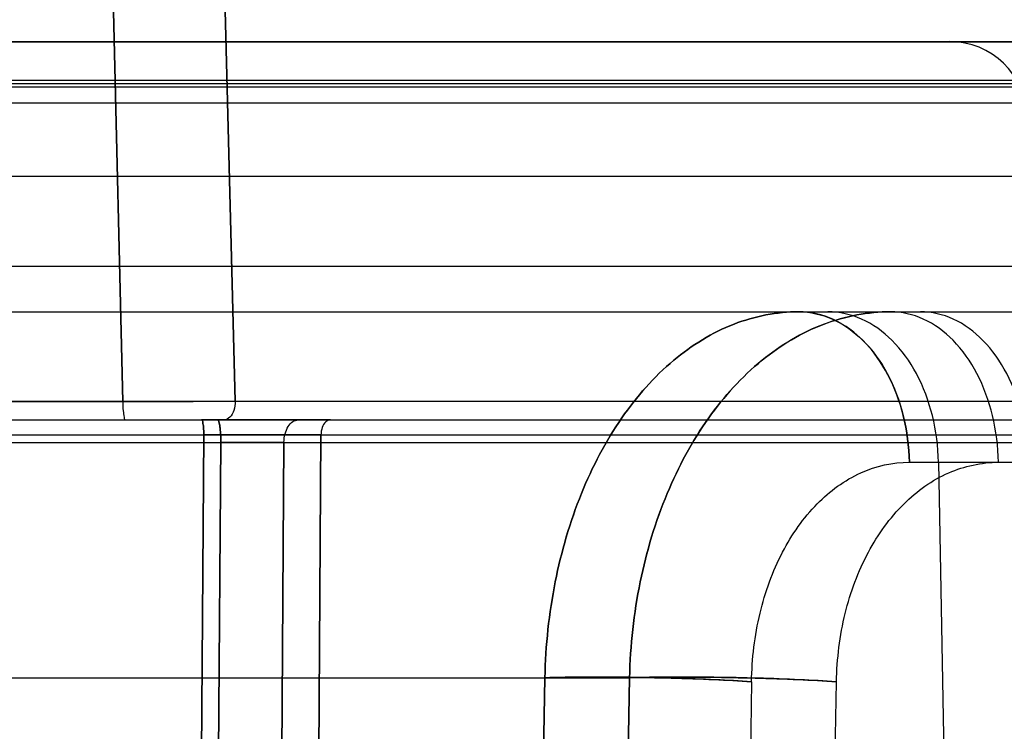
# Model space of a CAD drawing. Units: inches. Extents: x -10.5 to 35.3, y -19.3 to 12.5.
# Drawn here: x -1.2 to -0.7, y 8.1 to 8.5 of the extents above; entities that cross this region are included whole.
import ezdxf

# ---------------------------------------------------------------- set-up
doc = ezdxf.new("R2010")
doc.units = ezdxf.units.IN
doc.header["$LTSCALE"] = 0.935
doc.header["$MEASUREMENT"] = 0
doc.layers.get('0').update_dxf_attribs({"linetype": 'CONTINUOUS'})

msp = doc.modelspace()

# ---------------------------------------------------------------- linework, layer by layer
at = {"color": 7, "linetype": 'CONTINUOUS'}
for p, q in [((-1.12346, 8.28083), (-1.13121, 8.60283)), ((-1.13121, 8.60283), (-1.12346, 8.28083)), ((-1.06607, 8.28109), (-1.07429, 8.60252)), ((-1.07429, 8.60252), (-1.06607, 8.28109)), ((-4.90819, 8.46442), (0.27919, 8.46442)), ((-0.12946, 8.46407), (-4.49955, 8.46407)), ((-4.53891, 8.44473), (-0.0901, 8.44473)), ((0.3032, 8.44121), (-4.93222, 8.44121)), ((5.73259, 8.43292), (-10.3186, 8.43292)), ((0.3036, 8.39552), (-4.93262, 8.39552)), ((-4.04322, 8.34983), (-0.58579, 8.34983)), ((-4.13883, 8.32662), (-0.49019, 8.32662)), ((-3.10056, 8.28109), (-0.19922, 8.28109)), ((-1.35442, 8.28083), (-1.12346, 8.28083)), ((-4.43554, 8.2715), (-0.20834, 8.2715)), ((-1.01757, 8.2715), (-1.08324, 8.2715)), ((-1.07511, 8.2715), (-1.03403, 8.2715)), ((-3.07617, 8.26383), (-0.23262, 8.26383)), ((-1.08211, 8.26383), (-1.08396, 8.01178)), ((-1.08396, 8.01178), (-1.08211, 8.26383)), ((-1.02413, 8.01797), (-1.02242, 8.26383)), ((-1.02242, 8.26383), (-1.02413, 8.01797)), ((-1.02413, 8.01797), (-1.02242, 8.26383)), ((-4.38986, 8.26), (-0.25429, 8.26)), ((-1.07342, 8.26), (-1.07505, 8.03761)), ((-1.07505, 8.03762), (-1.07342, 8.26)), ((-1.04128, 8.26), (-1.04285, 8.03861)), ((-1.04285, 8.03861), (-1.04128, 8.26)), ((-0.72238, 8.24994), (-0.39771, 8.24994)), ((-0.70753, 8.24994), (-0.70431, 8.07797)), ((-3.76394, 8.14007), (-0.86507, 8.14007)), ((-0.90824, 8.14007), (-0.90916, 8.08522)), ((-0.90916, 8.08522), (-0.90824, 8.14007)), ((-0.86507, 8.14007), (-0.86607, 8.08522)), ((-0.86607, 8.08522), (-0.86507, 8.14007)), ((-0.80284, 8.13801), (-0.80373, 8.08316)), ((-0.76051, 8.08316), (-0.75954, 8.13801))]:
    msp.add_line(p, q, dxfattribs=at)
at = {"color": 6, "linetype": 'CONTINUOUS'}
msp.add_line((-0.09207, 8.44276), (-4.53695, 8.44276), dxfattribs=at)
msp.add_arc((-0.70178, 8.42505), 0.03937, 1.8328, 89.9998, dxfattribs=at)
at = {"color": 7, "linetype": 'CONTINUOUS'}
for centre, radius, start, end in [((-1.14635, 19.82045), 11.53964, 270.113661, 270.398604), ((-1.14316, 19.09277), 10.81195, 270.104402, 270.408514), ((-1.05211, -17.28329), 25.54715, 89.933416, 90.067296), ((-1.0521, -17.28184), 25.54569, 89.933417, 90.067305), ((-1.05213, -15.44074), 23.70459, 89.92819, 90.072476), ((-1.05212, -15.43972), 23.70357, 89.928191, 90.072484), ((-1.05726, 3.28741), 4.97262, 89.81579, 90.18619), ((-1.05727, 3.64282), 4.61721, 89.80146, 90.20037)]:
    msp.add_arc(centre, radius, start, end, dxfattribs=at)
for points, knots in [([(-0.77872, 8.32662), (-0.78994, 8.32662), (-0.81329, 8.32203), (-0.84469, 8.3025), (-0.87114, 8.2723), (-0.89138, 8.23352), (-0.90445, 8.18851), (-0.90786, 8.15645), (-0.90824, 8.14007)], [0, 0, 0, 0, 0.13516, 0.27916, 0.438167, 0.613496, 0.802513, 1, 1, 1, 1]), ([(-0.90824, 8.14007), (-0.90786, 8.15645), (-0.90444, 8.18852), (-0.89138, 8.23353), (-0.87114, 8.27231), (-0.84469, 8.30251), (-0.81329, 8.32203), (-0.78993, 8.32662), (-0.77872, 8.32662)], [0, 0, 0, 0, 0.197543, 0.386539, 0.561838, 0.720838, 0.864866, 1, 1, 1, 1]), ([(-0.86507, 8.14007), (-0.86467, 8.15646), (-0.86114, 8.18857), (-0.84767, 8.23361), (-0.82681, 8.27242), (-0.79958, 8.30261), (-0.76732, 8.32207), (-0.74343, 8.32662), (-0.73193, 8.32662)], [0, 0, 0, 0, 0.195631, 0.383185, 0.55785, 0.717246, 0.862709, 1, 1, 1, 1]), ([(-0.73193, 8.32662), (-0.74344, 8.32662), (-0.76734, 8.32206), (-0.7996, 8.30259), (-0.82682, 8.2724), (-0.84768, 8.23359), (-0.86114, 8.18855), (-0.86467, 8.15645), (-0.86507, 8.14007)], [0, 0, 0, 0, 0.137358, 0.282843, 0.442236, 0.616889, 0.804445, 1, 1, 1, 1]), ([(-0.77872, 8.32662), (-0.77289, 8.32662), (-0.76062, 8.32384), (-0.7448, 8.31233), (-0.73248, 8.29502), (-0.72452, 8.27359), (-0.72253, 8.25794), (-0.72238, 8.24994)], [0, 0, 0, 0, 0.167706, 0.349155, 0.550589, 0.77012, 1, 1, 1, 1]), ([(-0.72238, 8.24994), (-0.72253, 8.25793), (-0.72449, 8.27332), (-0.73224, 8.29445), (-0.74423, 8.31172), (-0.76007, 8.32365), (-0.77267, 8.32662), (-0.77872, 8.32662)], [0, 0, 0, 0, 0.229655, 0.441857, 0.641379, 0.82603, 1, 1, 1, 1]), ([(-0.70753, 8.24994), (-0.70768, 8.25794), (-0.70968, 8.27359), (-0.71763, 8.29502), (-0.72996, 8.31233), (-0.74578, 8.32384), (-0.75804, 8.32662), (-0.76388, 8.32662)], [0, 0, 0, 0, 0.22988, 0.449412, 0.650845, 0.832294, 1, 1, 1, 1]), ([(-0.67696, 8.24994), (-0.67711, 8.25793), (-0.67905, 8.27356), (-0.68679, 8.29497), (-0.69878, 8.31227), (-0.71421, 8.32381), (-0.72623, 8.32662), (-0.73193, 8.32662)], [0, 0, 0, 0, 0.23196, 0.452887, 0.654497, 0.83466, 1, 1, 1, 1]), ([(-0.66175, 8.24994), (-0.66189, 8.25795), (-0.66383, 8.27359), (-0.67158, 8.29498), (-0.68356, 8.31226), (-0.69897, 8.32381), (-0.711, 8.32662), (-0.71671, 8.32662)], [0, 0, 0, 0, 0.232414, 0.453099, 0.654309, 0.834323, 1, 1, 1, 1]), ([(-1.12346, 8.28083), (-1.12345, 8.27926), (-1.12336, 8.27635), (-1.12291, 8.27376), (-1.12253, 8.2715), (-1.12206, 8.2715)], [0, 0, 0, 0, 0.492664, 0.852502, 1, 1, 1, 1]), ([(-1.06607, 8.28109), (-1.0661, 8.27949), (-1.06657, 8.27653), (-1.0684, 8.27283), (-1.07077, 8.2715), (-1.07184, 8.2715)], [0, 0, 0, 0, 0.395755, 0.73428, 1, 1, 1, 1]), ([(-1.08324, 8.2715), (-1.08286, 8.2715), (-1.08255, 8.26969), (-1.08218, 8.26756), (-1.08212, 8.26515), (-1.08211, 8.26383)], [0, 0, 0, 0, 0.14242, 0.496505, 1, 1, 1, 1]), ([(-1.08211, 8.26383), (-1.08212, 8.26512), (-1.08218, 8.26751), (-1.08255, 8.26963), (-1.08285, 8.2715), (-1.08324, 8.2715)], [0, 0, 0, 0, 0.491044, 0.852086, 1, 1, 1, 1]), ([(-1.07511, 8.2715), (-1.07475, 8.2715), (-1.07424, 8.26997), (-1.07384, 8.26787), (-1.0735, 8.26415), (-1.07343, 8.26147), (-1.07342, 8.26)], [0, 0, 0, 0, 0.091021, 0.306818, 0.625384, 1, 1, 1, 1]), ([(-1.07342, 8.26), (-1.07343, 8.26145), (-1.0735, 8.26409), (-1.07383, 8.26779), (-1.07423, 8.26989), (-1.07473, 8.2715), (-1.07511, 8.2715)], [0, 0, 0, 0, 0.369879, 0.682455, 0.904127, 1, 1, 1, 1]), ([(-1.04128, 8.26), (-1.04125, 8.26149), (-1.04088, 8.26434), (-1.03938, 8.26806), (-1.03709, 8.27075), (-1.03499, 8.2715), (-1.03403, 8.2715)], [0, 0, 0, 0, 0.302107, 0.576058, 0.806207, 1, 1, 1, 1]), ([(-1.01757, 8.2715), (-1.01844, 8.2715), (-1.02038, 8.27052), (-1.02199, 8.26755), (-1.0224, 8.26514), (-1.02242, 8.26383)], [0, 0, 0, 0, 0.264457, 0.601607, 1, 1, 1, 1]), ([(-0.80284, 8.13801), (-0.80265, 8.14974), (-0.7999, 8.1726), (-0.78869, 8.20386), (-0.7712, 8.22908), (-0.74853, 8.2459), (-0.73082, 8.24994), (-0.72238, 8.24994)], [0, 0, 0, 0, 0.232622, 0.452322, 0.652554, 0.832601, 1, 1, 1, 1]), ([(-0.75954, 8.13801), (-0.75929, 8.14972), (-0.75651, 8.1726), (-0.74495, 8.20391), (-0.72694, 8.22917), (-0.70366, 8.24598), (-0.68559, 8.24987), (-0.67696, 8.24994)], [0, 0, 0, 0, 0.22992, 0.448575, 0.648953, 0.830602, 1, 1, 1, 1]), ([(-0.80284, 8.13801), (-0.80894, 8.13845), (-0.82201, 8.13916), (-0.84267, 8.1399), (-0.86482, 8.14035), (-0.88689, 8.14045), (-0.90137, 8.14026), (-0.90824, 8.14007)], [0, 0, 0, 0, 0.173872, 0.372307, 0.588163, 0.804328, 1, 1, 1, 1]), ([(-0.90824, 8.14007), (-0.90162, 8.14025), (-0.88775, 8.14044), (-0.86628, 8.14036), (-0.8441, 8.13994), (-0.82283, 8.1392), (-0.80916, 8.13846), (-0.80284, 8.13801)], [0, 0, 0, 0, 0.188459, 0.394506, 0.610868, 0.819598, 1, 1, 1, 1]), ([(-0.86507, 8.14007), (-0.85854, 8.14025), (-0.8448, 8.14044), (-0.82346, 8.14036), (-0.80127, 8.13994), (-0.77982, 8.1392), (-0.76599, 8.13846), (-0.75954, 8.13801)], [0, 0, 0, 0, 0.185727, 0.390286, 0.606383, 0.816492, 1, 1, 1, 1]), ([(-0.75954, 8.13801), (-0.76576, 8.13845), (-0.77902, 8.13916), (-0.79987, 8.1399), (-0.82205, 8.14034), (-0.84397, 8.14045), (-0.8583, 8.14026), (-0.86507, 8.14007)], [0, 0, 0, 0, 0.177098, 0.377129, 0.592902, 0.807373, 1, 1, 1, 1])]:
    msp.add_open_spline(points, degree=3, knots=knots, dxfattribs=at)

doc.saveas('drawing.dxf')
